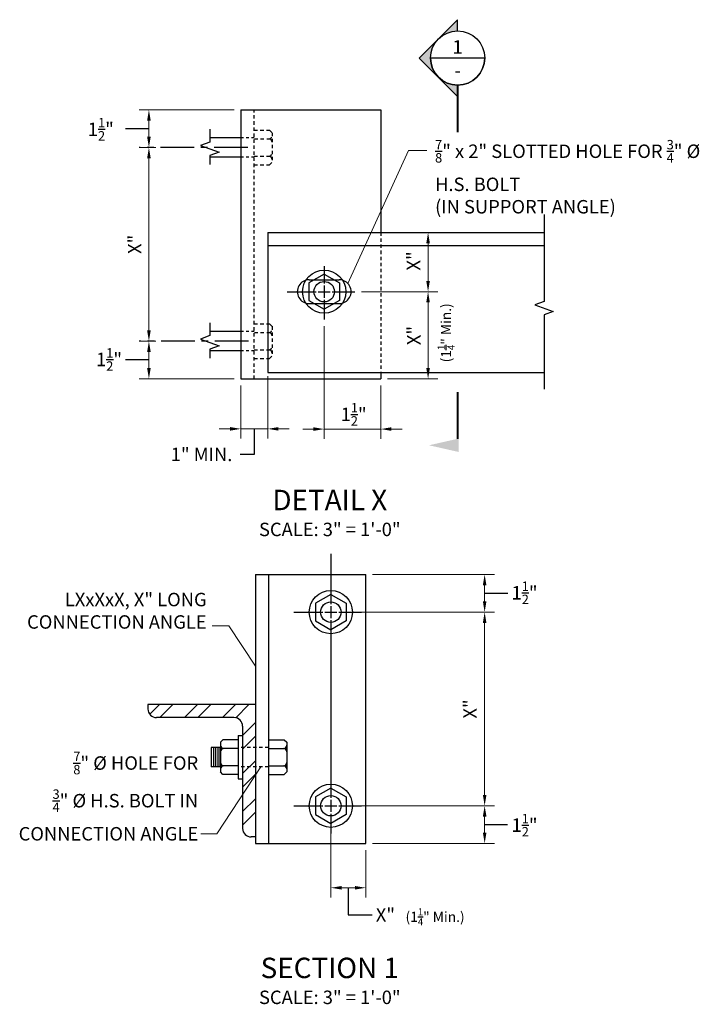
# Model space of a CAD drawing. Extents: x 2.3 to 27.5, y -12.1 to 24.5.
import ezdxf
from ezdxf.enums import TextEntityAlignment as Align

# ---------------------------------------------------------------- set-up
doc = ezdxf.new("R2010")
doc.units = 0
doc.header["$LTSCALE"] = 0.5
doc.header["$MEASUREMENT"] = 0
doc.linetypes.add('CENTER', pattern=[2, 1.25, -0.25, 0.25, -0.25])
doc.linetypes.add('HIDDEN', pattern=[0.375, 0.25, -0.125])
for name, color, linetype in [('PR-BR-CENTER', 4, 'CENTER'), ('PR-BR-COMP', 1, 'Continuous'), ('PR-BR-COMP-HIDN', 1, 'HIDDEN'), ('PR-BR-DIMS', 4, 'Continuous'), ('PR-BR-DIMS-EXT', 4, 'Continuous'), ('PR-BR-TEXT', 2, 'Continuous'), ('PR-BR-TEXT @ 4', 2, 'Continuous'), ('PR-BR-TEXT-D', 2, 'Continuous')]:
    doc.layers.add(name, color=color, linetype=linetype)
doc.styles.add('DOT-BR-DES', font='romans.shx', dxfattribs={"oblique": 15, "height": 0.0938})
doc.styles.add('DOT-BR4', font='romans.shx', dxfattribs={"height": 0.125})
doc.styles.add('DOT-BR6', font='romans.shx', dxfattribs={"height": 0.1875})
doc.dimstyles.new('DOT-BR-IN', dxfattribs={"dimtxt": 0.125, "dimasz": 0.1, "dimexe": 0.09, "dimexo": 0.0625, "dimgap": 0.05, "dimtad": 1, "dimtoh": 1, "dimdec": 3, "dimzin": 3, "dimdsep": 46, "dimlunit": 5, "dimtxsty": 'DOT-BR4', "dimcen": 0.09, "dimclrd": 256, "dimclre": 256, "dimclrt": 2, "dimaunit": 1, "dimadec": 4, "dimazin": 0, "dimtfac": 0.7, "dimtdec": 3, "dimtmove": 2, "dimatfit": 3, "dimfxl": 1, "dimtolj": 1, "dimtzin": 0, "dimlwd": 15, "dimlwe": 15, "dimarcsym": 0})
doc.dimstyles.new('DOT-BR-IN$0', dxfattribs={"dimtxt": 0.125, "dimasz": 0.1, "dimexe": 0.09, "dimexo": 0.0625, "dimgap": 0.05, "dimtad": 1, "dimtoh": 1, "dimdec": 3, "dimzin": 3, "dimdsep": 46, "dimlunit": 5, "dimtxsty": 'DOT-BR4', "dimcen": 0.09, "dimclrd": 256, "dimclre": 256, "dimclrt": 2, "dimaunit": 1, "dimadec": 4, "dimazin": 0, "dimtfac": 0.7, "dimtdec": 3, "dimtmove": 2, "dimatfit": 3, "dimfxl": 1, "dimtolj": 1, "dimtzin": 0, "dimlwd": 15, "dimlwe": 15, "dimarcsym": 0})

# ---------------------------------------------------------------- blocks, each defined once
blk = doc.blocks.new('*D112')
at = {"layer": 'Defpoints', "color": 0, "transparency": 16777216}
for p in [(13.599, 13.363), (15.699, 11.158), (13.599, 9.289)]:
    blk.add_point(p, dxfattribs=at)
at = {"layer": 'PR-BR-DIMS', "lineweight": 15, "transparency": 16777216}
for p, q in [((13.599, 13.113), (13.599, 8.929)), ((15.699, 10.908), (15.699, 8.929)), ((13.199, 9.289), (12.799, 9.289)), ((15.699, 9.289), (13.599, 9.289)), ((16.099, 9.289), (16.499, 9.289))]:
    blk.add_line(p, q, dxfattribs=at)
at = {"layer": 'PR-BR-DIMS', "transparency": 16777216}
for points in [[(13.199, 9.356), (13.199, 9.223), (13.599, 9.289)], [(16.099, 9.356), (16.099, 9.223), (15.699, 9.289)]]:
    blk.add_solid(points, dxfattribs=at)
at = {"layer": 'PR-BR-DIMS', "color": 2, "transparency": 16777216, "insert": (14.692, 9.837), "char_height": 0.5, "attachment_point": 5, "style": 'DOT-BR4'}
blk.add_mtext('\\A1;\\A1;1{\\H0.7x;\\S1/2;}"', dxfattribs=at)
blk = doc.blocks.new('*D103')
at = {"layer": 'Defpoints', "color": 0, "transparency": 16777216}
for p in [(7.59, 19.758), (7.082, 12.558), (7.584, 12.558)]:
    blk.add_point(p, dxfattribs=at)
at = {"layer": 'PR-BR-DIMS', "lineweight": 15, "transparency": 16777216}
for p, q in [((7.34, 19.758), (6.722, 19.758)), ((7.082, 19.358), (7.082, 12.958)), ((7.334, 12.558), (6.722, 12.558))]:
    blk.add_line(p, q, dxfattribs=at)
at = {"layer": 'PR-BR-DIMS', "transparency": 16777216}
for points in [[(7.016, 19.358), (7.149, 19.358), (7.082, 19.758)], [(7.016, 12.958), (7.149, 12.958), (7.082, 12.558)]]:
    blk.add_solid(points, dxfattribs=at)
at = {"layer": 'PR-BR-DIMS', "color": 2, "transparency": 16777216, "insert": (6.554, 16.158), "char_height": 0.5, "attachment_point": 5, "rotation": 90, "style": 'DOT-BR4'}
blk.add_mtext('\\A1;X"', dxfattribs=at)
blk = doc.blocks.new('*D104')
at = {"layer": 'Defpoints', "color": 0, "transparency": 16777216}
for p in [(7.508, 12.558), (7.082, 11.158), (10.499, 11.158)]:
    blk.add_point(p, dxfattribs=at)
at = {"layer": 'PR-BR-DIMS', "lineweight": 15, "transparency": 16777216}
for p, q in [((7.258, 12.558), (6.722, 12.558)), ((7.082, 12.158), (7.082, 11.558)), ((10.249, 11.158), (6.722, 11.158))]:
    blk.add_line(p, q, dxfattribs=at)
at = {"layer": 'PR-BR-DIMS', "transparency": 16777216}
for points in [[(7.016, 12.158), (7.149, 12.158), (7.082, 12.558)], [(7.016, 11.558), (7.149, 11.558), (7.082, 11.158)]]:
    blk.add_solid(points, dxfattribs=at)
at = {"layer": 'PR-BR-DIMS', "color": 2, "transparency": 16777216, "insert": (5.6, 11.878), "char_height": 0.5, "attachment_point": 5, "style": 'DOT-BR4'}
blk.add_mtext('\\A1;\\A1;1{\\H0.7x;\\S1/2;}"', dxfattribs=at)
blk = doc.blocks.new('*D113')
at = {"layer": 'Defpoints', "color": 0, "transparency": 16777216}
for p in [(11.499, 11.505), (10.499, 11.158), (11.499, 9.297)]:
    blk.add_point(p, dxfattribs=at)
at = {"layer": 'PR-BR-DIMS', "lineweight": 15, "transparency": 16777216}
for p, q in [((11.499, 11.255), (11.499, 8.937)), ((10.499, 10.908), (10.499, 8.937)), ((10.099, 9.297), (9.699, 9.297)), ((10.499, 9.297), (11.499, 9.297)), ((11.899, 9.297), (12.299, 9.297))]:
    blk.add_line(p, q, dxfattribs=at)
at = {"layer": 'PR-BR-DIMS', "transparency": 16777216}
for points in [[(10.099, 9.364), (10.099, 9.231), (10.499, 9.297)], [(11.899, 9.364), (11.899, 9.231), (11.499, 9.297)]]:
    blk.add_solid(points, dxfattribs=at)
at = {"layer": 'PR-BR-DIMS', "color": 2, "transparency": 16777216, "insert": (9.039, 8.348), "char_height": 0.5, "attachment_point": 5, "style": 'DOT-BR4'}
blk.add_mtext('\\A1;1" MIN.', dxfattribs=at)
blk = doc.blocks.new('*D105')
at = {"layer": 'Defpoints', "color": 0, "transparency": 16777216}
for p in [(7.082, 21.158), (10.499, 21.158), (7.508, 19.758)]:
    blk.add_point(p, dxfattribs=at)
at = {"layer": 'PR-BR-DIMS', "lineweight": 15, "transparency": 16777216}
for p, q in [((10.249, 21.158), (6.722, 21.158)), ((7.082, 20.158), (7.082, 20.758)), ((7.258, 19.758), (6.722, 19.758))]:
    blk.add_line(p, q, dxfattribs=at)
at = {"layer": 'PR-BR-DIMS', "transparency": 16777216}
for points in [[(7.016, 20.758), (7.149, 20.758), (7.082, 21.158)], [(7.016, 20.158), (7.149, 20.158), (7.082, 19.758)]]:
    blk.add_solid(points, dxfattribs=at)
at = {"layer": 'PR-BR-DIMS', "color": 2, "transparency": 16777216, "insert": (5.296, 20.438), "char_height": 0.5, "attachment_point": 5, "style": 'DOT-BR4'}
blk.add_mtext('\\A1;\\A1;1{\\H0.7x;\\S1/2;}"', dxfattribs=at)
blk = doc.blocks.new('*D106')
at = {"layer": 'Defpoints', "color": 0, "transparency": 16777216}
for p in [(13.845, -5.213), (15.145, -6.118), (15.145, -7.767)]:
    blk.add_point(p, dxfattribs=at)
at = {"layer": 'PR-BR-DIMS', "lineweight": 15, "transparency": 16777216}
for p, q in [((13.845, -5.463), (13.845, -8.127)), ((15.145, -6.368), (15.145, -8.127)), ((14.245, -7.767), (14.745, -7.767))]:
    blk.add_line(p, q, dxfattribs=at)
at = {"layer": 'PR-BR-DIMS', "transparency": 16777216}
for points in [[(14.245, -7.701), (14.245, -7.834), (13.845, -7.767)], [(14.745, -7.701), (14.745, -7.834), (15.145, -7.767)]]:
    blk.add_solid(points, dxfattribs=at)
at = {"layer": 'PR-BR-DIMS', "color": 2, "transparency": 16777216, "insert": (15.873, -8.776), "char_height": 0.5, "attachment_point": 5, "style": 'DOT-BR4'}
blk.add_mtext('\\A1;X"', dxfattribs=at)
blk = doc.blocks.new('*D107')
at = {"layer": 'Defpoints', "color": 0, "transparency": 16777216}
for p in [(15.145, 3.882), (14.379, 2.482), (19.562, 2.482)]:
    blk.add_point(p, dxfattribs=at)
at = {"layer": 'PR-BR-DIMS', "lineweight": 15, "transparency": 16777216}
for p, q in [((15.395, 3.882), (19.922, 3.882)), ((19.562, 3.482), (19.562, 2.882)), ((14.629, 2.482), (19.922, 2.482))]:
    blk.add_line(p, q, dxfattribs=at)
at = {"layer": 'PR-BR-DIMS', "transparency": 16777216}
for points in [[(19.496, 3.482), (19.629, 3.482), (19.562, 3.882)], [(19.496, 2.882), (19.629, 2.882), (19.562, 2.482)]]:
    blk.add_solid(points, dxfattribs=at)
at = {"layer": 'PR-BR-DIMS', "color": 2, "transparency": 16777216, "insert": (21.045, 3.202), "char_height": 0.5, "attachment_point": 5, "style": 'DOT-BR4'}
blk.add_mtext('\\A1;\\A1;1{\\H0.7x;\\S1/2;}"', dxfattribs=at)
blk = doc.blocks.new('*D108')
at = {"layer": 'Defpoints', "color": 0, "transparency": 16777216}
for p in [(14.379, 2.482), (14.379, -4.718), (19.562, -4.718)]:
    blk.add_point(p, dxfattribs=at)
at = {"layer": 'PR-BR-DIMS', "lineweight": 15, "transparency": 16777216}
for p, q in [((14.629, 2.482), (19.922, 2.482)), ((19.562, 2.082), (19.562, -4.318)), ((14.629, -4.718), (19.922, -4.718))]:
    blk.add_line(p, q, dxfattribs=at)
at = {"layer": 'PR-BR-DIMS', "transparency": 16777216}
for points in [[(19.496, 2.082), (19.629, 2.082), (19.562, 2.482)], [(19.496, -4.318), (19.629, -4.318), (19.562, -4.718)]]:
    blk.add_solid(points, dxfattribs=at)
at = {"layer": 'PR-BR-DIMS', "color": 2, "transparency": 16777216, "insert": (19.016, -1.118), "char_height": 0.5, "attachment_point": 5, "rotation": 90, "style": 'DOT-BR4'}
blk.add_mtext('\\A1;X"', dxfattribs=at)
blk = doc.blocks.new('*D109')
at = {"layer": 'Defpoints', "color": 0, "transparency": 16777216}
for p in [(14.379, -4.718), (19.562, -4.718), (15.145, -6.118)]:
    blk.add_point(p, dxfattribs=at)
at = {"layer": 'PR-BR-DIMS', "lineweight": 15, "transparency": 16777216}
for p, q in [((14.629, -4.718), (19.922, -4.718)), ((19.562, -5.718), (19.562, -5.118)), ((15.395, -6.118), (19.922, -6.118))]:
    blk.add_line(p, q, dxfattribs=at)
at = {"layer": 'PR-BR-DIMS', "transparency": 16777216}
for points in [[(19.496, -5.118), (19.629, -5.118), (19.562, -4.718)], [(19.496, -5.718), (19.629, -5.718), (19.562, -6.118)]]:
    blk.add_solid(points, dxfattribs=at)
at = {"layer": 'PR-BR-DIMS', "color": 2, "transparency": 16777216, "insert": (21.045, -5.438), "char_height": 0.5, "attachment_point": 5, "style": 'DOT-BR4'}
blk.add_mtext('\\A1;\\A1;1{\\H0.7x;\\S1/2;}"', dxfattribs=at)
blk = doc.blocks.new('*D110')
at = {"layer": 'Defpoints', "color": 0, "transparency": 16777216}
for p in [(15.699, 16.598), (14.738, 14.398), (17.459, 14.398)]:
    blk.add_point(p, dxfattribs=at)
at = {"layer": 'PR-BR-DIMS', "lineweight": 15, "transparency": 16777216}
for p, q in [((15.949, 16.598), (17.819, 16.598)), ((17.459, 16.198), (17.459, 14.798)), ((14.988, 14.398), (17.819, 14.398))]:
    blk.add_line(p, q, dxfattribs=at)
at = {"layer": 'PR-BR-DIMS', "transparency": 16777216}
for points in [[(17.392, 16.198), (17.526, 16.198), (17.459, 16.598)], [(17.392, 14.798), (17.526, 14.798), (17.459, 14.398)]]:
    blk.add_solid(points, dxfattribs=at)
at = {"layer": 'PR-BR-DIMS', "color": 2, "transparency": 16777216, "insert": (16.916, 15.542), "char_height": 0.5, "attachment_point": 5, "rotation": 90, "style": 'DOT-BR4'}
blk.add_mtext('\\A1;X"', dxfattribs=at)
blk = doc.blocks.new('*D111')
at = {"layer": 'Defpoints', "color": 0, "transparency": 16777216}
for p in [(14.738, 14.398), (17.459, 14.398), (15.699, 11.158)]:
    blk.add_point(p, dxfattribs=at)
at = {"layer": 'PR-BR-DIMS', "lineweight": 15, "transparency": 16777216}
for p, q in [((14.988, 14.398), (17.819, 14.398)), ((17.459, 11.558), (17.459, 13.998)), ((15.949, 11.158), (17.819, 11.158))]:
    blk.add_line(p, q, dxfattribs=at)
at = {"layer": 'PR-BR-DIMS', "transparency": 16777216}
for points in [[(17.392, 13.998), (17.526, 13.998), (17.459, 14.398)], [(17.392, 11.558), (17.526, 11.558), (17.459, 11.158)]]:
    blk.add_solid(points, dxfattribs=at)
at = {"layer": 'PR-BR-DIMS', "color": 2, "transparency": 16777216, "insert": (16.93, 12.768), "char_height": 0.5, "attachment_point": 5, "rotation": 90, "style": 'DOT-BR4'}
blk.add_mtext('\\A1;X"', dxfattribs=at)
blk = doc.blocks.new('A$C6CBD3DDE')
at = {"layer": 'PR-BR-TEXT'}
blk.add_hatch(color=256, dxfattribs=at).paths.add_polyline_path([(-0.4953, 0.266), (-0.4328, -0.01), (-0.5578, -0.01)])
at = {"layer": 'PR-BR-TEXT', "const_width": 0.02}
blk.add_lwpolyline([(-0.4375, 0), (0, 0)], dxfattribs=at)
blk = doc.blocks.new('Arrow Tail')
blk.add_blockref('A$C6CBD3DDE', (0, 0))
blk = doc.blocks.new('BR-SECUPFLT')
h = blk.add_hatch(color=256)
h.paths.add_polyline_path([(0, 0.9416), (0, 1.046), (-0.1783, 0.8677, -0.198912)])
h.paths.add_polyline_path([(-0.1783, 0.5112, -0.414214), (-0.1783, 0.8677), (-0.3566, 0.6894)])
h.paths.add_polyline_path([(0, 0.3329), (0, 0.4373, -0.198912), (-0.1783, 0.5112)])
for p, q in [((0, 1.046), (-0.3566, 0.6894)), ((0, 0.9396), (0, 1.0432)), ((0, 0.3329), (-0.3566, 0.6894)), ((0.2521, 0.6894), (-0.2521, 0.6894)), ((0, 0.4393), (0, 0.3357))]:
    blk.add_line(p, q)
at = {"const_width": 0.02}
blk.add_lwpolyline([(0, 0.4373), (0, 0)], dxfattribs=at)
blk.add_circle((0, 0.6894), 0.2521)
blk.add_arc((0, 0.6894), 0.2521, 180, 0)
at = {"style": 'DOT-BR4'}
for tag, p in [('SECT', (0, 0.7301)), ('PAGE', (0, 0.5116))]:
    blk.add_attdef(tag, text='', height=0.125, dxfattribs=at).set_placement(p, align=Align.CENTER)

msp = doc.modelspace()

# ---------------------------------------------------------------- hatches: boundary and pattern name
at = {"layer": 'PR-BR-COMP'}
h = msp.add_hatch(color=256, dxfattribs=at)
h.paths.add_polyline_path([(12.2048, -2.4675, -0.4142136), (12.0848, -2.5875), (12.2048, -2.5875)])
h.paths.add_polyline_path([(12.2048, -2.5875), (12.0848, -2.5875, -0.4142136), (12.2048, -2.7075)])
h.paths.add_polyline_path([(12.2048, -3.1104, -0.4142136), (12.0848, -3.2304), (12.2048, -3.2304)])
h.paths.add_polyline_path([(12.2048, -3.2304), (12.0848, -3.2304, -0.4142136), (12.2048, -3.3504)])
at = {"layer": 'PR-BR-COMP-HIDN'}
h = msp.add_hatch(color=256, dxfattribs=at)
h.paths.add_polyline_path([(11.6588, 20.1995, -0.4142136), (11.5388, 20.0795), (11.6588, 20.0795)])
h.paths.add_polyline_path([(11.6588, 20.0795), (11.5388, 20.0795, -0.4142136), (11.6588, 19.9595)])
h.paths.add_polyline_path([(11.6588, 19.5566, -0.4142136), (11.5388, 19.4366), (11.6588, 19.4366)])
h.paths.add_polyline_path([(11.6588, 19.4366), (11.5388, 19.4366, -0.4142136), (11.6588, 19.3166)])
h = msp.add_hatch(color=256, dxfattribs=at)
h.paths.add_polyline_path([(11.6588, 12.9995, -0.4142136), (11.5388, 12.8795), (11.6588, 12.8795)])
h.paths.add_polyline_path([(11.6588, 12.8795), (11.5388, 12.8795, -0.4142136), (11.6588, 12.7595)])
h.paths.add_polyline_path([(11.6588, 12.3566, -0.4142136), (11.5388, 12.2366), (11.6588, 12.2366)])
h.paths.add_polyline_path([(11.6588, 12.2366), (11.5388, 12.2366, -0.4142136), (11.6588, 12.1166)])
at = {"layer": 'PR-BR-DIMS-EXT', "ltscale": 10}
h = msp.add_hatch(dxfattribs=at)
h.set_pattern_fill('STEEL', color=256, scale=8, style=0)
h.set_pattern_definition([(45, (-0.5184, -16.5189), (-0.707107, 0.707107), []), (45, (-0.5184, -16.0189), (-0.707107, 0.707107), [])])
h.paths.add_polyline_path([(10.2448, -1.4379, -0.4142136), (10.5648, -1.7579), (10.5648, -2.5489), (11.0448, -2.5489), (11.0448, -0.9579), (7.0448, -0.9579), (7.0448, -1.1179, 0.4142136), (7.3648, -1.4379)])
h.paths.add_polyline_path([(11.0448, -2.5489), (10.5648, -2.5489), (10.5648, -3.2689), (11.0448, -3.2689)])
h.paths.add_polyline_path([(10.5648, -5.5579, 0.4142136), (10.8848, -5.8779), (11.0448, -5.8779), (11.0448, -3.2689), (10.5648, -3.2689)])

# ---------------------------------------------------------------- linework, layer by layer
at = {"layer": 'PR-BR-CENTER', "ltscale": 10}
msp.add_line((14.1456, 2.4821), (14.9843, 2.4821), dxfattribs=at)
at = {"layer": 'PR-BR-COMP'}
for p, q in [((10.4988, 21.158), (15.6988, 21.158)), ((10.4988, 21.158), (10.4988, 11.158)), ((15.6988, 21.158), (15.6988, 16.598)), ((10.4988, 20.118), (9.3463, 20.118)), ((10.4988, 19.398), (9.3463, 19.398)), ((11.4988, 16.598), (21.7683, 16.598)), ((11.4988, 16.598), (11.4988, 11.398)), ((11.4988, 16.118), (21.7683, 16.118)), ((13.5988, 15.0539), (13.0308, 14.726)), ((13.5988, 15.0539), (14.1668, 14.726)), ((13.0308, 14.726), (13.0308, 14.0701)), ((13.039, 14.8381), (14.1588, 14.838)), ((14.1668, 14.726), (14.1668, 14.0701)), ((13.0308, 14.0701), (13.5988, 13.7422)), ((13.0388, 13.958), (14.162, 13.958)), ((14.1668, 14.0701), (13.5988, 13.7422)), ((10.4988, 12.918), (9.3463, 12.918)), ((10.4988, 12.198), (9.3463, 12.198)), ((11.4988, 11.398), (21.7683, 11.398)), ((15.6988, 11.398), (15.6988, 11.158)), ((10.4988, 11.158), (15.6988, 11.158)), ((11.0448, 3.8821), (15.1448, 3.8821)), ((11.0448, 3.8821), (11.0448, -6.1179)), ((13.8448, 3.1379), (13.2768, 2.81)), ((13.8448, 3.1379), (14.4128, 2.81)), ((13.2768, 2.81), (13.2768, 2.1541)), ((14.4128, 2.81), (14.4128, 2.1541)), ((13.2768, 2.1541), (13.8448, 1.8262)), ((14.4128, 2.1541), (13.8448, 1.8262)), ((11.0448, -0.9579), (7.0448, -0.9579)), ((7.0448, -0.9579), (7.0448, -1.1179)), ((10.2448, -1.4379), (7.3648, -1.4379)), ((10.5648, -1.7579), (10.5648, -5.5579)), ((10.4048, -2.106), (10.4048, -3.7119)), ((10.4048, -2.106), (10.5687, -2.106)), ((9.3986, -2.5489), (9.3986, -3.2689)), ((9.7448, -2.5489), (9.3986, -2.5489)), ((9.8363, -2.266), (9.7448, -2.3575)), ((9.7448, -2.3575), (9.7448, -3.4604)), ((10.4048, -2.266), (9.8363, -2.266)), ((11.5448, -2.266), (12.1134, -2.266)), ((12.1134, -2.266), (12.2048, -2.3575)), ((12.2048, -2.3575), (12.2048, -3.4604)), ((10.3933, -2.5875), (9.7448, -2.5875)), ((11.5564, -2.5875), (12.2048, -2.5875)), ((9.7448, -3.2689), (9.3986, -3.2689)), ((10.4048, -3.2304), (9.7448, -3.2304)), ((11.5448, -3.2304), (12.2048, -3.2304)), ((9.8363, -3.5519), (9.7448, -3.4604)), ((10.4048, -3.5519), (9.8363, -3.5519)), ((11.5448, -3.5519), (12.1134, -3.5519)), ((12.1134, -3.5519), (12.2048, -3.4604)), ((10.4048, -3.7119), (10.5648, -3.7119)), ((13.8448, -4.0621), (13.2768, -4.39)), ((13.2768, -4.39), (13.2768, -5.0459)), ((13.8448, -4.0621), (14.4128, -4.39)), ((14.4128, -4.39), (14.4128, -5.0459)), ((13.2768, -5.0459), (13.8448, -5.3738)), ((14.4128, -5.0459), (13.8448, -5.3738)), ((11.0448, -5.8779), (10.8848, -5.8779)), ((11.0448, -6.1179), (15.1448, -6.1179))]:
    msp.add_line(p, q, dxfattribs=at)
at = {"layer": 'PR-BR-COMP', "linetype": 'Continuous'}
for p, q in [((11.5448, -6.1179), (11.5448, 3.8821)), ((15.1448, -6.1179), (15.1448, 3.8821))]:
    msp.add_line(p, q, dxfattribs=at)
at = {"layer": 'PR-BR-COMP'}
for centre, radius in [((13.5988, 14.398), 0.8028), ((13.5988, 14.398), 0.38), ((13.8448, 2.4821), 0.8028), ((13.8448, 2.4821), 0.38), ((13.8448, -4.7179), 0.8028), ((13.8448, -4.7179), 0.38)]:
    msp.add_circle(centre, radius, dxfattribs=at)
for centre, radius, start, end in [((13.0388, 14.3981), 0.44, 89.98172, 269.99923), ((14.1588, 14.398), 0.44, 269.57954, 89.99879), ((7.3648, -1.1179), 0.32, 180, 270), ((10.2448, -1.7579), 0.32, 0, 90), ((9.8648, -2.4675), 0.12, 180, 270), ((12.0848, -2.4675), 0.12, 270, 0), ((9.8648, -2.7075), 0.12, 90, 180), ((12.0848, -2.7075), 0.12, 0, 90), ((9.8648, -3.1104), 0.12, 180, 270), ((9.8648, -3.3504), 0.12, 90, 180), ((12.0848, -3.1104), 0.12, 270, 0), ((12.0848, -3.3504), 0.12, 0, 90), ((10.8848, -5.5579), 0.32, 180, 270)]:
    msp.add_arc(centre, radius, start, end, dxfattribs=at)
at = {"layer": 'PR-BR-COMP-HIDN'}
for p, q in [((10.9988, 11.158), (10.9988, 21.158)), ((10.9988, 20.401), (11.5674, 20.401)), ((11.5674, 20.401), (11.6588, 20.3095)), ((11.6588, 20.3095), (11.6588, 19.2066)), ((11.0103, 20.0795), (11.6588, 20.0795)), ((10.9988, 19.4366), (11.6588, 19.4366)), ((10.9988, 19.1151), (11.5674, 19.1151)), ((11.5674, 19.1151), (11.6588, 19.2066)), ((15.6988, 16.598), (15.6988, 11.398)), ((10.9988, 13.201), (11.5674, 13.201)), ((11.5674, 13.201), (11.6588, 13.1095)), ((11.0103, 12.8795), (11.6588, 12.8795)), ((11.6588, 13.1095), (11.6588, 12.0066)), ((10.9988, 12.2366), (11.6588, 12.2366)), ((10.9988, 11.9151), (11.5674, 11.9151)), ((11.5674, 11.9151), (11.6588, 12.0066)), ((11.5319, -2.5489), (10.4048, -2.5489)), ((11.5319, -3.2689), (10.4048, -3.2689))]:
    msp.add_line(p, q, dxfattribs=at)
at = {"layer": 'PR-BR-COMP-HIDN', "ltscale": 0.5}
for p, q in [((10.9988, 20.118), (10.4988, 20.118)), ((10.9988, 19.398), (10.4988, 19.398)), ((10.9988, 12.918), (10.4988, 12.918)), ((10.9988, 12.198), (10.4988, 12.198))]:
    msp.add_line(p, q, dxfattribs=at)
at = {"layer": 'PR-BR-COMP-HIDN'}
for centre, start, end in [((11.5388, 20.1995), 270, 0), ((11.5388, 19.9595), 0, 90), ((11.5388, 19.5566), 270, 0), ((11.5388, 19.3166), 0, 90), ((11.5388, 12.9995), 270, 0), ((11.5388, 12.7595), 0, 90), ((11.5388, 12.3566), 270, 0), ((11.5388, 12.1166), 0, 90)]:
    msp.add_arc(centre, 0.12, start, end, dxfattribs=at)
at = {"layer": 'PR-BR-DIMS'}
for points in [[(9.3463, 20.4348), (9.3463, 19.9631), (9.0028, 19.8381), (9.6897, 19.5881), (9.3463, 19.4631), (9.3463, 19.1233)], [(9.3463, 13.2348), (9.3463, 12.7631), (9.0028, 12.6381), (9.6897, 12.3881), (9.3463, 12.2631), (9.3463, 11.9233)]]:
    msp.add_lwpolyline(points, dxfattribs=at)
at = {"layer": 'PR-BR-DIMS-EXT'}
for p, q in [((7.0822, 20.458), (6.2077, 20.458)), ((13.5988, 15.3462), (13.5988, 14.6988)), ((13.5988, 14.7652), (13.5988, 14.6988)), ((12.9139, 14.3981), (13.2981, 14.3981)), ((13.3731, 14.3981), (13.8245, 14.398)), ((13.3731, 14.398), (13.8245, 14.398)), ((13.5988, 14.6237), (13.5988, 14.1724)), ((13.5988, 14.6237), (13.5988, 14.1724)), ((13.8995, 14.398), (14.7383, 14.398)), ((13.5988, 14.0973), (13.5988, 13.3633)), ((13.5988, 14.0973), (13.5988, 14.0308)), ((7.0822, 11.858), (6.2077, 11.858)), ((19.5623, 3.1821), (20.4272, 3.1821)), ((19.5623, -5.4179), (20.4163, -5.4179))]:
    msp.add_line(p, q, dxfattribs=at)
at = {"layer": 'PR-BR-DIMS-EXT', "linetype": 'CENTER', "ltscale": 2}
for p, q in [((10.7618, 19.758), (6.7182, 19.758)), ((10.7858, 12.558), (6.7182, 12.558))]:
    msp.add_line(p, q, dxfattribs=at)
at = {"layer": 'PR-BR-DIMS-EXT', "ltscale": 10}
for p, q in [((12.2237, 14.398), (13.2981, 14.398)), ((12.4698, 2.4821), (13.5441, 2.4821)), ((9.4786, -2.5489), (9.4786, -3.2689)), ((9.5586, -2.5489), (9.5586, -3.2689)), ((9.6386, -2.5489), (9.6386, -3.2689)), ((9.7186, -2.5489), (9.7186, -3.2689)), ((12.4698, -4.7179), (13.5441, -4.7179)), ((14.1456, -4.7179), (14.9843, -4.7179))]:
    msp.add_line(p, q, dxfattribs=at)
at = {"layer": 'PR-BR-DIMS-EXT', "ltscale": 2}
for p, q in [((13.8448, 4.6522), (13.8448, 3.2873)), ((13.8448, 3.4302), (13.8448, 2.7828)), ((13.8448, 2.7077), (13.8448, 2.2564)), ((13.6192, 2.4821), (14.0705, 2.4821)), ((13.8448, 2.1814), (13.8448, 1.4473)), ((13.8448, 1.6769), (13.8448, -3.9127)), ((13.8448, -3.7698), (13.8448, -4.4172)), ((13.6192, -4.7179), (14.0705, -4.7179)), ((13.8448, -4.4923), (13.8448, -4.9436)), ((13.8448, -5.0186), (13.8448, -5.7527))]:
    msp.add_line(p, q, dxfattribs=at)
at = {"layer": 'PR-BR-DIMS-EXT'}
for points in [[(21.7683, 17.2637), (21.7683, 14.0367), (21.4249, 13.9117), (22.1118, 13.6617), (21.7683, 13.5367), (21.7683, 10.7733)], [(10.9988, 9.3085), (10.9988, 8.3452), (10.4702, 8.3452)], [(14.4948, -7.7673), (14.4948, -8.7747), (15.3847, -8.7747)]]:
    msp.add_lwpolyline(points, dxfattribs=at)

# ---------------------------------------------------------------- block references
at = {"layer": 'PR-BR-TEXT', "xscale": 4, "yscale": 4, "rotation": 90}
msp.add_blockref('Arrow Tail', (18.5578, 10.6679), dxfattribs=at)
at = {"layer": 'PR-BR-TEXT @ 4', "ltscale": 0.5, "xscale": 4, "yscale": 4, "zscale": 4}
msp.add_blockref('BR-SECUPFLT', (18.5578, 20.3275), dxfattribs=at).add_auto_attribs({'PAGE': '-', 'SECT': '1'})

# ---------------------------------------------------------------- texts
at = {"layer": 'PR-BR-TEXT', "color": 2, "char_height": 0.5, "style": 'DOT-BR4'}
for s, insert, width, attachment_point in [('\\A1;{\\H0.7x;\\S7/8;}" x 2" SLOTTED HOLE FOR {\\H0.7x;\\S3/4;}" %%C H.S. BOLT\\P(IN SUPPORT ANGLE)', (17.7193, 20.04), 10.65625, 1), ('LXxXxX, X" LONG CONNECTION ANGLE', (9.2289, 1.7105), 8.8125, 9), ('\\A1;{\\H0.7x;\\S7/8;}" %%C HOLE FOR\\P{\\H0.7x;\\S3/4;}" %%C H.S. BOLT IN CONNECTION ANGLE', (8.9153, -6.0096), 8.8125, 9)]:
    msp.add_mtext(s, dxfattribs=dict(at, insert=insert, width=width, attachment_point=attachment_point))
at = {"layer": 'PR-BR-TEXT', "insert": (17.8131, 12.8686), "char_height": 0.375, "width": 2.860403, "attachment_point": 2, "rotation": 90, "style": 'DOT-BR-DES'}
msp.add_mtext('\\A1;(1{\\H0.7x;\\S1/4;}" Min.)', dxfattribs=at)
at = {"layer": 'PR-BR-TEXT'}
for s, insert, char_height, width, attachment_point, style in [('\\A1;SCALE: 3" = 1\'-0"', (13.8057, 5.8075), 0.5, 12.069954, 2, 'DOT-BR4'), ('\\A1;(1{\\H0.7x;\\S1/4;}" Min.)', (16.6208, -8.8475), 0.375, 3, 4, 'DOT-BR-DES'), ('\\A1;SCALE: 3" = 1\'-0"', (13.8057, -11.5914), 0.5, 12.069954, 2, 'DOT-BR4')]:
    msp.add_mtext(s, dxfattribs=dict(at, insert=insert, char_height=char_height, width=width, attachment_point=attachment_point, style=style))
at = {"layer": 'PR-BR-TEXT-D', "style": 'DOT-BR6'}
for s, p in [('%%UDETAIL X', (13.8057, 6.272)), ('%%USECTION 1', (13.8057, -11.1268))]:
    msp.add_text(s, height=0.76, dxfattribs=at).set_placement(p, align=Align.CENTER)

# ---------------------------------------------------------------- dimensions: what is measured, and where the dimension line sits
at = {"layer": 'PR-BR-DIMS'}
for base, p1, p2, angle, text, picture, middle in [((7.0822, 21.158), (7.5076, 19.758), (10.4988, 21.158), 90, '\\A1;1{\\H0.7x;\\S1/2;}"', '*D105', (5.2957, 20.4383)), ((7.0822, 12.558), (7.5895, 19.758), (7.5838, 12.558), 270, 'X"', '*D103', (6.5543, 16.158)), ((17.4589, 14.398), (15.6988, 16.598), (14.7383, 14.398), 270, 'X"', '*D110', (16.9163, 15.5415)), ((17.4589, 14.398), (15.6988, 11.158), (14.7383, 14.398), 90, 'X"', '*D111', (16.9298, 12.7681)), ((13.5988, 9.2894), (15.6988, 11.158), (13.5988, 13.3633), 180, '\\A1;1{\\H0.7x;\\S1/2;}"', '*D112', (14.6924, 9.837)), ((7.0822, 11.158), (7.5076, 12.558), (10.4988, 11.158), 270, '\\A1;1{\\H0.7x;\\S1/2;}"', '*D104', (5.5997, 11.8778)), ((19.5623, 2.4821), (15.1448, 3.8821), (14.3793, 2.4821), 270, '\\A1;1{\\H0.7x;\\S1/2;}"', '*D107', (21.0447, 3.2018)), ((19.5623, -4.7179), (14.3793, 2.4821), (14.3793, -4.7179), 270, 'X"', '*D108', (19.0158, -1.1179)), ((19.5623, -4.7179), (15.1448, -6.1179), (14.3793, -4.7179), 90, '\\A1;1{\\H0.7x;\\S1/2;}"', '*D109', (21.0447, -5.4376))]:
    dim = msp.add_linear_dim(base=base, p1=p1, p2=p2, angle=angle, text=text, dimstyle='DOT-BR-IN$0', override={"dimpost": '"'}, dxfattribs=at)
    dim.commit()
    dim.dimension.update_dxf_attribs({"geometry": picture, "text_midpoint": middle, "dimtype": 160})
for base, p1, p2, text, picture, middle in [((11.4988, 9.2972), (10.4988, 11.158), (11.4988, 11.505), '1" MIN.', '*D113', (9.0393, 8.3485)), ((15.1448, -7.7673), (13.8448, -5.2126), (15.1448, -6.1179), 'X"', '*D106', (15.8726, -8.7755))]:
    dim = msp.add_linear_dim(base=base, p1=p1, p2=p2, text=text, dimstyle='DOT-BR-IN$0', override={"dimpost": '"'}, dxfattribs=at)
    dim.commit()
    dim.dimension.update_dxf_attribs({"geometry": picture, "text_midpoint": middle, "dimtype": 160})

# ---------------------------------------------------------------- leaders
for points in [[(14.4808, 14.6979), (16.7271, 19.6426), (17.4137, 19.6426)], [(11.0448, 0.4749), (10.0517, 1.9767), (9.4279, 1.9767)], [(11.2477, -3.2689), (9.6088, -5.7633), (9.0077, -5.7633)]]:
    msp.add_leader(points, dimstyle='DOT-BR-IN', dxfattribs=at)

doc.saveas('drawing.dxf')
